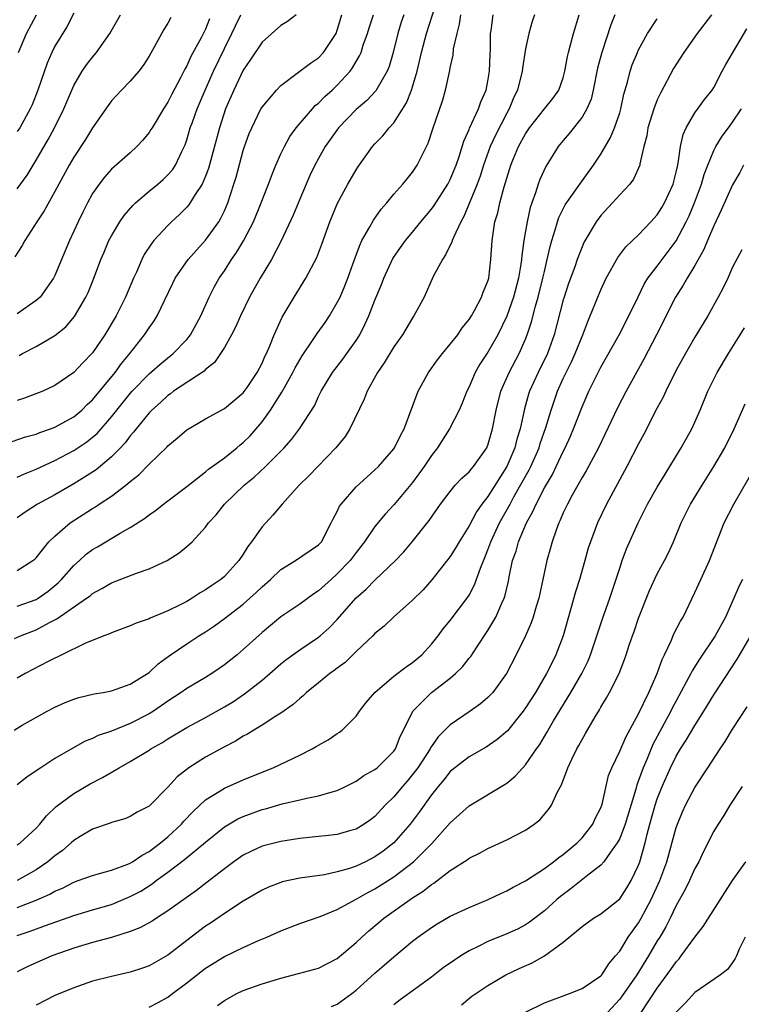
# Model space of a CAD drawing. Units: inches. Extents: x 2550000 to 2553000, y 1554000 to 1557000.
# Drawn here: x 2550587 to 2550664, y 1555294 to 1555398 of the extents above; entities that cross this region are included whole.
import ezdxf

# ---------------------------------------------------------------- set-up
doc = ezdxf.new("R2010")
doc.units = ezdxf.units.IN
doc.header["$MEASUREMENT"] = 0
doc.layers.add('LD25501554_2ft', color=33, linetype='Continuous')

msp = doc.modelspace()

# ---------------------------------------------------------------- linework, layer by layer
at = {"layer": 'LD25501554_2ft'}
for points, elevation in [([(2550587, 1555339.95), (2550588.66, 1555341), (2550588.85, 1555341.15), (2550589, 1555341.29), (2550590.36, 1555343), (2550591, 1555343.6), (2550592.63, 1555345), (2550595, 1555346.53), (2550595.3, 1555346.7), (2550595.71, 1555347), (2550597, 1555347.85), (2550598.52, 1555349), (2550599, 1555349.4), (2550599.9, 1555350.1), (2550601, 1555351.23), (2550602.91, 1555353.09), (2550603, 1555353.2), (2550603.98, 1555354.02), (2550605, 1555354.9), (2550607, 1555356.07), (2550609, 1555357.15), (2550611, 1555358.84), (2550611.41, 1555359.41), (2550612.49, 1555361), (2550613, 1555361.97), (2550613.3, 1555362.7), (2550613.46, 1555363), (2550613.82, 1555363.82), (2550614.28, 1555365), (2550615.14, 1555366.86), (2550616.41, 1555369), (2550617.66, 1555371), (2550618.81, 1555373.19), (2550619.36, 1555374.64), (2550620.21, 1555377), (2550621.02, 1555378.97), (2550622.12, 1555381), (2550623, 1555382.53), (2550623.19, 1555382.81), (2550624.74, 1555385), (2550625, 1555385.3), (2550625.85, 1555386.15), (2550626.52, 1555387), (2550627, 1555387.51), (2550628.36, 1555389.64), (2550628.89, 1555391), (2550629, 1555391.34), (2550629.49, 1555393), (2550629.96, 1555395), (2550630.49, 1555397), (2550631.75, 1555401)], 7706), ([(2550585, 1555353.17), (2550587.86, 1555354.14), (2550589, 1555354.45), (2550589.38, 1555354.62), (2550590.54, 1555355), (2550591, 1555355.17), (2550593, 1555356.27), (2550593.86, 1555357), (2550594.43, 1555357.57), (2550595, 1555358.1), (2550597.38, 1555361), (2550598.06, 1555361.94), (2550598.95, 1555363), (2550600.53, 1555365), (2550601, 1555365.74), (2550601.53, 1555366.47), (2550601.86, 1555367), (2550603.52, 1555370.48), (2550603.78, 1555371), (2550605.14, 1555373), (2550607, 1555375.04), (2550608.41, 1555377), (2550608.63, 1555377.37), (2550609, 1555378.17), (2550609.36, 1555379), (2550610.02, 1555381), (2550610.25, 1555381.75), (2550611, 1555384.56), (2550611.14, 1555385), (2550611.63, 1555386.37), (2550611.9, 1555387), (2550612.89, 1555389), (2550613, 1555389.19), (2550614.53, 1555391), (2550615, 1555391.48), (2550616.88, 1555392.88), (2550618.14, 1555393.86), (2550619, 1555394.42), (2550619.54, 1555395), (2550620.87, 1555397), (2550621, 1555397.35), (2550621.48, 1555399)], 7712), ([(2550586.65, 1555323), (2550587.5, 1555323.5), (2550590.18, 1555325), (2550591, 1555325.43), (2550592.08, 1555325.92), (2550593, 1555326.29), (2550593.54, 1555326.46), (2550595.15, 1555326.85), (2550596.12, 1555327), (2550597, 1555327.17), (2550599, 1555327.88), (2550601, 1555329.13), (2550601.97, 1555330.03), (2550603.13, 1555330.87), (2550605, 1555332.16), (2550606.27, 1555333), (2550607, 1555333.45), (2550607.94, 1555334.06), (2550609, 1555334.84), (2550611, 1555336.37), (2550611.72, 1555337), (2550612.39, 1555337.61), (2550613, 1555338.23), (2550613.89, 1555339), (2550615, 1555340.07), (2550616.57, 1555341), (2550619, 1555342.66), (2550619.31, 1555343), (2550620.36, 1555345), (2550620.56, 1555345.44), (2550621, 1555346.23), (2550621.23, 1555346.77), (2550621.4, 1555347), (2550623, 1555348.83), (2550624.12, 1555349.88), (2550625, 1555350.65), (2550625.36, 1555351), (2550627, 1555352.86), (2550627.09, 1555353), (2550627.72, 1555354.28), (2550628.11, 1555355), (2550629.6, 1555359), (2550630.7, 1555361), (2550631.66, 1555362.33), (2550632.18, 1555363), (2550633, 1555363.98), (2550633.8, 1555365), (2550634.28, 1555365.72), (2550635, 1555366.62), (2550635.24, 1555367), (2550635.56, 1555367.56), (2550636.32, 1555369), (2550636.49, 1555369.51), (2550637, 1555370.7), (2550637.09, 1555371), (2550637.32, 1555373), (2550637.44, 1555375), (2550637.51, 1555375.51), (2550637.74, 1555377), (2550638.04, 1555377.96), (2550638.25, 1555379), (2550638.71, 1555380.71), (2550639.43, 1555383), (2550639.72, 1555383.72), (2550640.26, 1555385), (2550641, 1555386.36), (2550641.43, 1555387), (2550643.03, 1555389), (2550643.89, 1555390.11), (2550644.54, 1555391), (2550645, 1555392.28), (2550645.19, 1555393), (2550645.45, 1555394.55), (2550645.56, 1555395), (2550645.79, 1555395.79), (2550646.08, 1555397), (2550646.69, 1555399)], 7698), ([(2550586.71, 1555332.71), (2550587.33, 1555333), (2550589, 1555333.66), (2550590.43, 1555334.42), (2550591.2, 1555334.8), (2550594.35, 1555337), (2550594.73, 1555337.27), (2550595, 1555337.52), (2550595.97, 1555338.03), (2550597, 1555338.65), (2550599.68, 1555339.68), (2550601, 1555340.11), (2550602.92, 1555341), (2550604.18, 1555341.82), (2550605, 1555342.49), (2550605.56, 1555343), (2550607, 1555344.54), (2550607.33, 1555345), (2550608.12, 1555345.88), (2550609, 1555347), (2550611.11, 1555349), (2550612.15, 1555349.85), (2550613.36, 1555351), (2550615, 1555352.64), (2550615.36, 1555353), (2550616.13, 1555353.87), (2550616.99, 1555355), (2550618.56, 1555357.44), (2550619, 1555358.44), (2550619.27, 1555359), (2550620.48, 1555361), (2550621.58, 1555362.42), (2550622.01, 1555363), (2550623, 1555364.4), (2550623.38, 1555365), (2550623.93, 1555366.07), (2550624.34, 1555367), (2550625, 1555368.68), (2550625.68, 1555370.32), (2550625.95, 1555371), (2550626.91, 1555373.09), (2550627.72, 1555374.28), (2550628.25, 1555375), (2550629, 1555375.91), (2550629.87, 1555377), (2550631, 1555378.33), (2550631.28, 1555378.72), (2550632.75, 1555381), (2550633, 1555381.48), (2550633.61, 1555383), (2550633.94, 1555383.94), (2550634.43, 1555385.57), (2550635, 1555386.82), (2550635.05, 1555386.95), (2550636.01, 1555389), (2550636.26, 1555389.74), (2550636.81, 1555391), (2550637, 1555391.93), (2550637.18, 1555393), (2550637.23, 1555394.77), (2550637.27, 1555395.27), (2550637.29, 1555397), (2550637.34, 1555397.34), (2550637.56, 1555399)], 7702), ([(2550603.3, 1555398.7), (2550603, 1555398.12), (2550602.58, 1555397.42), (2550601.55, 1555395.55), (2550601, 1555394.59), (2550600.38, 1555393.62), (2550599.9, 1555393), (2550599, 1555391.95), (2550598.07, 1555391), (2550597, 1555389.84), (2550596.64, 1555389.36), (2550595, 1555386.99), (2550594.24, 1555385.76), (2550593, 1555383.88), (2550592.5, 1555383), (2550591, 1555380.21), (2550589.84, 1555378.16), (2550589.06, 1555377), (2550587.81, 1555375), (2550587.53, 1555374.47), (2550586.73, 1555373.27)], 7720), ([(2550593, 1555399.16), (2550592.27, 1555397.73), (2550591, 1555395.65), (2550590.67, 1555395), (2550590.16, 1555393.84), (2550589.19, 1555391), (2550588.56, 1555389.44), (2550588.35, 1555389), (2550587.25, 1555387), (2550587, 1555386.58)], 7724), ([(2550587, 1555380.5), (2550588.04, 1555381.96), (2550589, 1555383.56), (2550590.26, 1555385.74), (2550590.96, 1555387), (2550591.95, 1555389), (2550592.25, 1555389.75), (2550593, 1555391.47), (2550593.9, 1555393), (2550594.34, 1555393.66), (2550595, 1555394.5), (2550595.43, 1555395), (2550596.82, 1555397), (2550597.96, 1555399)], 7722), ([(2550616.62, 1555399), (2550615.72, 1555398.28), (2550615, 1555397.85), (2550613, 1555396.1), (2550611.77, 1555394.23), (2550611, 1555393.1), (2550609.99, 1555391), (2550609.12, 1555389), (2550608.47, 1555387), (2550607.33, 1555382.67), (2550607, 1555381.83), (2550606.63, 1555381), (2550605.89, 1555379.89), (2550605.21, 1555378.79), (2550605, 1555378.55), (2550604.23, 1555377.77), (2550603.38, 1555377), (2550603, 1555376.62), (2550601.51, 1555375), (2550601.28, 1555374.72), (2550600.49, 1555373.51), (2550600.23, 1555373), (2550599.65, 1555371.65), (2550599.34, 1555371), (2550598.51, 1555369), (2550597.5, 1555367), (2550596.31, 1555365), (2550595, 1555363.07), (2550593.97, 1555362.03), (2550593.02, 1555361), (2550591, 1555359.6), (2550589.71, 1555359), (2550587.75, 1555358.25), (2550587, 1555358.02)], 7714), ([(2550587, 1555349.87), (2550587.77, 1555350.23), (2550589, 1555350.71), (2550591, 1555351.64), (2550593, 1555352.69), (2550594.38, 1555353.62), (2550595, 1555354.11), (2550595.48, 1555354.52), (2550597, 1555356.26), (2550599, 1555358.77), (2550599.2, 1555359), (2550601, 1555360.86), (2550602.15, 1555361.85), (2550603.57, 1555363), (2550605, 1555364.5), (2550605.4, 1555365), (2550606.5, 1555367), (2550607.4, 1555369), (2550607.93, 1555370.07), (2550608.45, 1555371), (2550609, 1555371.8), (2550609.77, 1555373), (2550610.28, 1555373.72), (2550611.03, 1555374.97), (2550612.09, 1555377), (2550612.91, 1555379), (2550613.68, 1555381), (2550614.13, 1555382.13), (2550614.45, 1555383), (2550615, 1555384.22), (2550615.37, 1555385), (2550615.95, 1555386.05), (2550616.63, 1555387), (2550618.35, 1555389), (2550618.66, 1555389.34), (2550619, 1555389.6), (2550619.69, 1555390.31), (2550620.46, 1555391), (2550621, 1555391.51), (2550622.35, 1555393), (2550622.63, 1555393.37), (2550623, 1555394.03), (2550623.37, 1555394.63), (2550623.52, 1555395), (2550623.76, 1555395.76), (2550624.22, 1555397), (2550624.39, 1555397.61), (2550624.83, 1555399)], 7710), ([(2550628.05, 1555399), (2550627.79, 1555398.21), (2550627.42, 1555397), (2550626.95, 1555395), (2550626.51, 1555393.49), (2550626.31, 1555393), (2550625.09, 1555390.91), (2550624.12, 1555389.88), (2550623, 1555388.93), (2550621.12, 1555387), (2550619.72, 1555385), (2550619, 1555383.74), (2550618.6, 1555383), (2550618.09, 1555381.91), (2550617.68, 1555381), (2550617, 1555379.39), (2550616.3, 1555377.7), (2550615.02, 1555374.98), (2550613.99, 1555373), (2550612.8, 1555371), (2550611.68, 1555369), (2550610.7, 1555367), (2550610.18, 1555365.82), (2550609.75, 1555365), (2550609, 1555363.64), (2550608.6, 1555363), (2550607.95, 1555362.05), (2550607, 1555361.3), (2550606.86, 1555361.14), (2550603.61, 1555359), (2550603.27, 1555358.73), (2550603, 1555358.56), (2550602.2, 1555357.8), (2550601.3, 1555357), (2550601, 1555356.69), (2550599.63, 1555355), (2550599.36, 1555354.64), (2550599, 1555354.25), (2550598.47, 1555353.53), (2550597.96, 1555353), (2550597, 1555352.01), (2550595.36, 1555350.64), (2550594.15, 1555349.85), (2550593, 1555349.16), (2550591, 1555348), (2550589.16, 1555347), (2550587.84, 1555346.16), (2550587, 1555345.55)], 7708), ([(2550587, 1555336.17), (2550589, 1555336.87), (2550589.22, 1555337), (2550590.26, 1555337.74), (2550591.35, 1555338.65), (2550591.69, 1555339), (2550593, 1555340.49), (2550593.59, 1555341), (2550594.33, 1555341.67), (2550595, 1555342.17), (2550595.53, 1555342.47), (2550597.92, 1555343.92), (2550599, 1555344.53), (2550600.51, 1555345.49), (2550601, 1555345.88), (2550601.67, 1555346.33), (2550602.53, 1555347), (2550603, 1555347.34), (2550605, 1555348.87), (2550607, 1555350.44), (2550607.3, 1555350.7), (2550609, 1555351.93), (2550610.34, 1555353), (2550610.69, 1555353.31), (2550611, 1555353.54), (2550611.73, 1555354.27), (2550612.39, 1555355), (2550613, 1555355.73), (2550613.91, 1555357), (2550615.12, 1555358.88), (2550615.4, 1555359.4), (2550616.29, 1555361), (2550616.52, 1555361.48), (2550617.25, 1555362.75), (2550618.38, 1555364.38), (2550618.87, 1555365.13), (2550619.7, 1555366.3), (2550620.16, 1555367), (2550621, 1555368.41), (2550621.29, 1555369), (2550621.8, 1555370.2), (2550622.11, 1555371), (2550622.82, 1555373), (2550623.41, 1555374.59), (2550623.62, 1555375), (2550624.46, 1555376.46), (2550624.83, 1555377.17), (2550625.66, 1555378.34), (2550626.25, 1555379), (2550627, 1555379.92), (2550627.97, 1555381), (2550628.42, 1555381.58), (2550629, 1555382.26), (2550629.5, 1555383), (2550629.95, 1555383.95), (2550630.65, 1555385.35), (2550631.14, 1555386.86), (2550632.16, 1555389.84), (2550632.5, 1555391), (2550632.94, 1555393.06), (2550633, 1555393.37), (2550633.31, 1555394.69), (2550633.36, 1555395.36), (2550633.72, 1555397), (2550633.99, 1555398.01), (2550634.13, 1555399)], 7704), ([(2550641.96, 1555399), (2550641.72, 1555398.28), (2550641.34, 1555397), (2550641, 1555395.39), (2550640.67, 1555393.33), (2550640.63, 1555393), (2550640.13, 1555391), (2550639.76, 1555390.24), (2550639.26, 1555389), (2550639, 1555388.55), (2550637.79, 1555386.21), (2550637.23, 1555385), (2550636.53, 1555383), (2550636.16, 1555381.84), (2550635.85, 1555381), (2550634.45, 1555377.55), (2550634.13, 1555377), (2550633.34, 1555375.34), (2550633.21, 1555375), (2550633.17, 1555374.83), (2550633, 1555374.52), (2550632.51, 1555373.49), (2550632.16, 1555373), (2550631.2, 1555371.2), (2550630.21, 1555369), (2550629.13, 1555367), (2550629, 1555366.81), (2550627.91, 1555365), (2550627, 1555363.7), (2550625.99, 1555362.01), (2550625.27, 1555361), (2550624.16, 1555359), (2550623.85, 1555358.15), (2550622.33, 1555355), (2550621.82, 1555354.18), (2550620.85, 1555353), (2550617.99, 1555350.01), (2550616.95, 1555349), (2550615.14, 1555347), (2550614.16, 1555345.84), (2550613, 1555344.58), (2550611.88, 1555343), (2550611.5, 1555342.5), (2550611, 1555341.68), (2550610.54, 1555341), (2550609, 1555339.31), (2550608.64, 1555339), (2550607.65, 1555338.35), (2550607, 1555337.88), (2550606.43, 1555337.57), (2550605.58, 1555337), (2550605, 1555336.67), (2550604.31, 1555336.31), (2550603, 1555335.68), (2550601.1, 1555334.9), (2550601, 1555334.83), (2550599.64, 1555334.36), (2550599, 1555334.06), (2550597, 1555333.34), (2550596.78, 1555333.22), (2550596.2, 1555333), (2550594.18, 1555332.18), (2550591.73, 1555331), (2550591.25, 1555330.75), (2550591, 1555330.64), (2550590.28, 1555330.28), (2550587.85, 1555329), (2550587, 1555328.52)], 7700), ([(2550650.49, 1555399), (2550650.06, 1555397.94), (2550649.11, 1555395), (2550648.66, 1555393.34), (2550648.19, 1555391), (2550647.96, 1555390.04), (2550647.51, 1555389), (2550647, 1555388.12), (2550645.63, 1555386.37), (2550645, 1555385.64), (2550644.48, 1555385), (2550643.14, 1555382.86), (2550642.52, 1555381.48), (2550642.35, 1555381), (2550642.06, 1555380.06), (2550641.66, 1555379), (2550641.49, 1555378.51), (2550641.16, 1555377), (2550640.81, 1555375), (2550640.59, 1555373.41), (2550640.57, 1555373), (2550640.51, 1555372.51), (2550640.24, 1555371), (2550639.72, 1555369), (2550639.02, 1555366.98), (2550638.07, 1555365), (2550637, 1555363.14), (2550636.14, 1555361.86), (2550635.65, 1555361), (2550635, 1555359.45), (2550634.77, 1555359), (2550634.28, 1555357.72), (2550633.94, 1555357), (2550632.91, 1555355), (2550631.65, 1555353), (2550631, 1555352.18), (2550630.23, 1555351), (2550629, 1555349.29), (2550627.05, 1555346.95), (2550626.08, 1555345.92), (2550625, 1555344.62), (2550623.9, 1555343), (2550623.51, 1555342.49), (2550623, 1555341.87), (2550622.36, 1555341), (2550621, 1555339.58), (2550620.34, 1555339), (2550619, 1555337.78), (2550618.52, 1555337.48), (2550617, 1555336.36), (2550615, 1555335.01), (2550613, 1555333.36), (2550611, 1555331.55), (2550610.35, 1555331), (2550609, 1555329.91), (2550608.46, 1555329.54), (2550607.66, 1555329), (2550607, 1555328.59), (2550605, 1555327.42), (2550604.41, 1555327), (2550603, 1555326.07), (2550601.47, 1555325), (2550601, 1555324.71), (2550599, 1555323.68), (2550597, 1555322.88), (2550595.59, 1555322.41), (2550595, 1555322.11), (2550594.2, 1555321.8), (2550592.91, 1555321.09), (2550591, 1555319.98), (2550589.49, 1555319), (2550589, 1555318.66), (2550588, 1555318), (2550587, 1555317.17)], 7696), ([(2550660.77, 1555399), (2550659.24, 1555397), (2550657.81, 1555395), (2550656.72, 1555393.28), (2550655.33, 1555390.67), (2550655, 1555389.95), (2550654.63, 1555389), (2550654, 1555387), (2550653.87, 1555386.13), (2550653.56, 1555385), (2550653.16, 1555383.16), (2550653.14, 1555383), (2550652.48, 1555381.52), (2550652.07, 1555381), (2550651, 1555379.86), (2550650.24, 1555379), (2550649, 1555377.66), (2550648.5, 1555377), (2550647.2, 1555374.8), (2550647, 1555374.34), (2550646.5, 1555373), (2550646.23, 1555372.23), (2550645.57, 1555370.43), (2550645.09, 1555369), (2550645, 1555368.71), (2550644.04, 1555365), (2550643.32, 1555363), (2550642.33, 1555361), (2550641.42, 1555359), (2550641.32, 1555358.68), (2550640.88, 1555357.12), (2550640.43, 1555355), (2550640.09, 1555353.91), (2550639.87, 1555353), (2550639.02, 1555351), (2550637, 1555347.82), (2550636.37, 1555347), (2550635.8, 1555346.2), (2550635, 1555344.69), (2550633.94, 1555343), (2550633.6, 1555342.4), (2550633, 1555341.45), (2550631.05, 1555338.95), (2550630.11, 1555337.89), (2550629, 1555336.8), (2550626.98, 1555335), (2550625.97, 1555334.03), (2550625, 1555333.25), (2550624.76, 1555333), (2550623, 1555331.33), (2550621.82, 1555330.18), (2550621, 1555329.59), (2550620.67, 1555329.33), (2550620.19, 1555329), (2550619, 1555328.02), (2550617.72, 1555327), (2550617.36, 1555326.64), (2550617, 1555326.36), (2550616.3, 1555325.7), (2550615, 1555324.79), (2550614.48, 1555324.48), (2550613, 1555323.52), (2550612.13, 1555323), (2550611.44, 1555322.56), (2550611, 1555322.35), (2550610.18, 1555321.82), (2550609, 1555321.22), (2550607, 1555320.12), (2550605.21, 1555319), (2550603.99, 1555318.01), (2550603, 1555316.92), (2550601, 1555314.92), (2550599.73, 1555314.27), (2550599, 1555313.81), (2550598.43, 1555313.57), (2550597, 1555313.19), (2550596.88, 1555313.12), (2550595, 1555312.48), (2550593.67, 1555311.67), (2550593, 1555311.25), (2550592.73, 1555311), (2550591.79, 1555310.21), (2550591, 1555309.63), (2550590.25, 1555309), (2550589, 1555308.14), (2550587, 1555307.01)], 7692), ([(2550607.43, 1555398.57), (2550607, 1555397.47), (2550606.54, 1555396.54), (2550605.44, 1555394.56), (2550605, 1555393.56), (2550604.79, 1555393.21), (2550604.38, 1555392.38), (2550603.43, 1555390.57), (2550603, 1555389.7), (2550602.54, 1555389), (2550601.31, 1555387), (2550601.2, 1555386.8), (2550601, 1555386.49), (2550600.33, 1555385.67), (2550599.71, 1555385), (2550599, 1555384.34), (2550597, 1555382.59), (2550596.25, 1555381.75), (2550595.68, 1555381), (2550595, 1555380), (2550594.45, 1555379), (2550593.97, 1555378.03), (2550593.46, 1555377), (2550592.53, 1555375), (2550591, 1555371.29), (2550590.86, 1555371), (2550589.41, 1555369), (2550589, 1555368.62), (2550587, 1555367.22)], 7718), ([(2550587, 1555310.79), (2550587.29, 1555311), (2550589, 1555312.58), (2550589.4, 1555313), (2550590.11, 1555313.89), (2550591.13, 1555314.87), (2550593, 1555316.27), (2550594.73, 1555317.27), (2550596.04, 1555317.96), (2550597.83, 1555319), (2550599, 1555319.65), (2550601, 1555320.86), (2550601.2, 1555321), (2550602.35, 1555321.65), (2550603, 1555322.06), (2550605, 1555323.26), (2550607, 1555324.34), (2550609, 1555325.46), (2550609.96, 1555326.04), (2550611.15, 1555326.85), (2550613, 1555328.31), (2550613.83, 1555329), (2550615, 1555330.02), (2550615.54, 1555330.46), (2550617, 1555331.52), (2550619, 1555332.85), (2550619.18, 1555333), (2550620.14, 1555333.86), (2550621, 1555334.76), (2550623, 1555337.04), (2550624.05, 1555337.95), (2550625, 1555338.92), (2550627.19, 1555341), (2550628.06, 1555341.94), (2550628.95, 1555343), (2550630.75, 1555345.25), (2550631.96, 1555347), (2550633, 1555348.36), (2550633.53, 1555349), (2550634.23, 1555349.77), (2550635, 1555350.45), (2550635.24, 1555350.76), (2550635.46, 1555351), (2550636.88, 1555353), (2550636.92, 1555353.08), (2550637, 1555353.28), (2550637.5, 1555355), (2550637.89, 1555357), (2550638.38, 1555359), (2550639.25, 1555361), (2550640.32, 1555363), (2550641, 1555364.54), (2550641.18, 1555365), (2550641.63, 1555366.37), (2550642.05, 1555368.05), (2550642.33, 1555369), (2550642.84, 1555371), (2550643, 1555371.73), (2550643.31, 1555373), (2550643.61, 1555374.39), (2550643.78, 1555375), (2550644.16, 1555376.16), (2550644.39, 1555377), (2550644.54, 1555377.46), (2550645.21, 1555378.79), (2550646.76, 1555381), (2550648.22, 1555383), (2550649, 1555384.18), (2550650.03, 1555385.97), (2550650.45, 1555387), (2550651, 1555388.58), (2550651.13, 1555389), (2550651.45, 1555390.55), (2550651.84, 1555391.84), (2550652.12, 1555393), (2550652.34, 1555393.66), (2550652.88, 1555395), (2550653, 1555395.26), (2550653.96, 1555397), (2550655, 1555398.57)], 7694), ([(2550587.11, 1555395), (2550587.97, 1555397), (2550589.04, 1555399)], 7726), ([(2550587.2, 1555362.8), (2550587.55, 1555363), (2550589, 1555363.75), (2550591, 1555364.93), (2550592.15, 1555365.85), (2550593.08, 1555366.92), (2550594.28, 1555369), (2550594.51, 1555369.49), (2550595.1, 1555370.9), (2550595.89, 1555373), (2550596.21, 1555373.79), (2550596.74, 1555375), (2550597, 1555375.5), (2550597.89, 1555377), (2550598.34, 1555377.66), (2550599.26, 1555378.74), (2550599.54, 1555379), (2550601, 1555380.24), (2550601.92, 1555381), (2550602.5, 1555381.5), (2550603, 1555381.98), (2550603.48, 1555382.52), (2550603.79, 1555383), (2550604.47, 1555384.47), (2550604.82, 1555385.18), (2550605, 1555385.7), (2550605.38, 1555387), (2550605.6, 1555387.6), (2550606.12, 1555389), (2550606.96, 1555391), (2550607.85, 1555393), (2550609, 1555395.4), (2550609.8, 1555397), (2550610.17, 1555397.83), (2550610.74, 1555399)], 7716), ([(2550587, 1555304.13), (2550589, 1555304.91), (2550590.45, 1555305.55), (2550591, 1555305.88), (2550591.79, 1555306.21), (2550593, 1555306.85), (2550593.48, 1555307), (2550595, 1555307.56), (2550595.74, 1555307.74), (2550597, 1555308.1), (2550598.74, 1555308.74), (2550599, 1555308.85), (2550599.25, 1555309), (2550600.28, 1555309.72), (2550601, 1555310.09), (2550602.21, 1555311), (2550603, 1555311.65), (2550604.45, 1555313), (2550604.7, 1555313.3), (2550605.67, 1555314.33), (2550607, 1555315.57), (2550608.46, 1555316.46), (2550609, 1555316.81), (2550611, 1555317.71), (2550613, 1555318.54), (2550614.17, 1555319), (2550617, 1555320.32), (2550618.34, 1555321), (2550618.76, 1555321.24), (2550619, 1555321.39), (2550620.04, 1555321.96), (2550621, 1555322.63), (2550621.24, 1555322.76), (2550621.53, 1555323), (2550623, 1555324.46), (2550623.37, 1555325), (2550624.08, 1555325.92), (2550624.97, 1555327), (2550627, 1555328.71), (2550628.3, 1555329.7), (2550629, 1555330.17), (2550629.97, 1555331), (2550631, 1555332.12), (2550631.7, 1555333), (2550632.26, 1555333.74), (2550633, 1555334.62), (2550634.87, 1555337.13), (2550635, 1555337.34), (2550635.58, 1555338.42), (2550636.2, 1555340.2), (2550636.68, 1555341.32), (2550637, 1555342.14), (2550637.3, 1555343), (2550638.23, 1555345), (2550639.24, 1555346.76), (2550639.35, 1555347), (2550639.77, 1555347.77), (2550641.37, 1555350.63), (2550641.56, 1555351), (2550642.43, 1555353), (2550642.56, 1555353.44), (2550643.16, 1555355.16), (2550643.72, 1555357), (2550644.39, 1555359), (2550645, 1555360.36), (2550645.3, 1555361), (2550645.88, 1555362.12), (2550646.28, 1555363), (2550647.08, 1555365), (2550647.6, 1555366.4), (2550647.87, 1555367), (2550648.67, 1555369), (2550649, 1555369.78), (2550649.58, 1555371), (2550650.81, 1555373.19), (2550651.67, 1555374.33), (2550653, 1555375.62), (2550654.32, 1555377), (2550655, 1555377.75), (2550655.48, 1555378.52), (2550655.75, 1555379), (2550656.67, 1555381), (2550657, 1555382.27), (2550657.13, 1555382.87), (2550657.23, 1555383.23), (2550657.47, 1555385), (2550657.73, 1555386.27), (2550658.07, 1555387), (2550659, 1555388.56), (2550660.01, 1555389.99), (2550660.84, 1555391), (2550661, 1555391.26), (2550661.89, 1555393), (2550662.28, 1555393.72), (2550664.51, 1555397.49)], 7690), ([(2550587, 1555301.18), (2550588.36, 1555301.64), (2550590.37, 1555302.37), (2550591.32, 1555302.68), (2550593, 1555303.29), (2550595, 1555303.89), (2550597, 1555304.47), (2550599, 1555305.3), (2550600.11, 1555305.89), (2550601.33, 1555306.67), (2550601.76, 1555307), (2550603, 1555307.89), (2550604.77, 1555309.23), (2550607, 1555311.1), (2550609, 1555312.72), (2550610.44, 1555313.57), (2550611, 1555313.82), (2550613, 1555314.55), (2550613.36, 1555314.64), (2550615.15, 1555315.15), (2550617, 1555315.57), (2550617.77, 1555315.77), (2550619, 1555316), (2550620.45, 1555316.45), (2550621, 1555316.59), (2550621.87, 1555317), (2550623, 1555317.57), (2550623.82, 1555318.18), (2550625, 1555318.82), (2550625.22, 1555319), (2550627, 1555320.76), (2550627.17, 1555321), (2550627.68, 1555322.32), (2550628.03, 1555323), (2550629.01, 1555325), (2550631, 1555326.97), (2550633, 1555328.52), (2550633.56, 1555329), (2550634.3, 1555329.7), (2550635, 1555330.62), (2550635.18, 1555330.82), (2550635.82, 1555331.82), (2550637, 1555333.58), (2550637.84, 1555335), (2550638.47, 1555336.47), (2550638.73, 1555337), (2550638.8, 1555337.2), (2550639.19, 1555338.81), (2550639.27, 1555339.27), (2550639.63, 1555341), (2550639.99, 1555342.01), (2550640.25, 1555343), (2550641.09, 1555345), (2550641.79, 1555346.21), (2550642.11, 1555347), (2550643, 1555348.72), (2550643.85, 1555350.15), (2550644.27, 1555351), (2550645, 1555352.58), (2550645.22, 1555353), (2550645.78, 1555354.22), (2550646.11, 1555355), (2550647, 1555357.33), (2550647.74, 1555359), (2550649, 1555361.54), (2550650.93, 1555365), (2550651.98, 1555367), (2550652.96, 1555369.04), (2550653.62, 1555370.38), (2550654, 1555371), (2550655, 1555372.3), (2550655.51, 1555373), (2550656.17, 1555373.83), (2550657.01, 1555374.99), (2550658.08, 1555377), (2550658.38, 1555377.62), (2550658.95, 1555379), (2550659.68, 1555381), (2550659.97, 1555382.03), (2550660.35, 1555383), (2550661, 1555384.58), (2550661.22, 1555385), (2550661.89, 1555386.11), (2550662.55, 1555387), (2550663, 1555387.57), (2550663.93, 1555389)], 7688), ([(2550664.14, 1555383), (2550663.76, 1555382.24), (2550663, 1555380.93), (2550661.77, 1555378.23), (2550661, 1555376.58), (2550660.32, 1555375), (2550659.94, 1555374.06), (2550659, 1555372.37), (2550658.17, 1555371), (2550657.75, 1555370.25), (2550656.93, 1555369), (2550654.93, 1555365), (2550653.58, 1555362.42), (2550651.7, 1555359), (2550650.76, 1555357.24), (2550648.75, 1555353), (2550647.45, 1555350.55), (2550647, 1555349.83), (2550645.95, 1555347.95), (2550645.44, 1555347), (2550645, 1555346.06), (2550644.69, 1555345.31), (2550644.53, 1555345), (2550644.24, 1555344.24), (2550643.81, 1555343), (2550643.64, 1555342.36), (2550643.26, 1555341), (2550642.85, 1555339), (2550642.41, 1555337), (2550642.14, 1555336.14), (2550641.81, 1555335), (2550641.6, 1555334.4), (2550641, 1555333), (2550640.01, 1555331), (2550638.98, 1555329.02), (2550637.51, 1555327), (2550637, 1555326.45), (2550636.22, 1555325.78), (2550635.12, 1555325), (2550633, 1555323.54), (2550631.73, 1555322.27), (2550630.9, 1555321.1), (2550630.85, 1555321), (2550629.54, 1555319), (2550629, 1555318.27), (2550628.42, 1555317.58), (2550627.91, 1555317), (2550627, 1555315.89), (2550626.09, 1555315), (2550625, 1555313.83), (2550624.53, 1555313.47), (2550623.85, 1555313), (2550623, 1555312.47), (2550622.28, 1555312.28), (2550621, 1555311.9), (2550619.76, 1555311.76), (2550619, 1555311.67), (2550617, 1555311.46), (2550615, 1555311.17), (2550613, 1555310.65), (2550611.87, 1555310.13), (2550611, 1555309.69), (2550610.02, 1555309), (2550609, 1555308.25), (2550607.18, 1555306.82), (2550606.04, 1555305.96), (2550603, 1555303.78), (2550601.77, 1555303), (2550601.31, 1555302.69), (2550600.03, 1555301.97), (2550599, 1555301.58), (2550597, 1555300.97), (2550595, 1555300.41), (2550593, 1555299.81), (2550590.66, 1555299), (2550589, 1555298.28), (2550588.12, 1555297.88), (2550587, 1555297.32)], 7686), ([(2550663.98, 1555374.02), (2550663, 1555372.17), (2550662.49, 1555371), (2550662.01, 1555369.99), (2550661.48, 1555369), (2550660.38, 1555367), (2550659, 1555364.75), (2550657.98, 1555363), (2550657, 1555361.22), (2550655.91, 1555359), (2550655.63, 1555358.37), (2550655, 1555357.24), (2550653.55, 1555354.45), (2550653, 1555353.42), (2550651.77, 1555351), (2550651, 1555349.61), (2550649.59, 1555347), (2550648.65, 1555345), (2550647.89, 1555343), (2550647.67, 1555342.33), (2550647.31, 1555341), (2550646.73, 1555339), (2550646.3, 1555337.7), (2550644.98, 1555333.02), (2550644.22, 1555331), (2550643.81, 1555330.19), (2550643.24, 1555329), (2550642.04, 1555327), (2550641, 1555325.37), (2550640.74, 1555325), (2550639.07, 1555322.93), (2550637.99, 1555322.01), (2550636.81, 1555321.19), (2550635, 1555320.14), (2550633.5, 1555319), (2550633, 1555318.59), (2550632.3, 1555317.7), (2550631.71, 1555317), (2550631, 1555316.1), (2550629.71, 1555314.29), (2550628.75, 1555313), (2550627, 1555311), (2550625.87, 1555310.13), (2550625, 1555309.51), (2550624, 1555309), (2550623, 1555308.54), (2550622.29, 1555308.29), (2550621, 1555307.93), (2550619.63, 1555307.63), (2550617, 1555307.26), (2550615.14, 1555306.86), (2550615, 1555306.81), (2550613.7, 1555306.3), (2550613, 1555305.97), (2550611, 1555304.8), (2550609, 1555303.5), (2550607.52, 1555302.48), (2550607, 1555302.15), (2550605, 1555300.64), (2550603, 1555299.08), (2550601, 1555297.95), (2550600.3, 1555297.7), (2550599, 1555297.28), (2550597, 1555296.83), (2550595, 1555296.3), (2550593, 1555295.62), (2550591, 1555294.79), (2550589, 1555293.75)], 7684), ([(2550601, 1555293.55), (2550601.95, 1555294.05), (2550603, 1555294.63), (2550603.22, 1555294.78), (2550603.49, 1555295), (2550605, 1555296.13), (2550607, 1555297.7), (2550609, 1555298.94), (2550611, 1555299.9), (2550612.63, 1555300.63), (2550613.52, 1555301), (2550615, 1555301.68), (2550617, 1555302.44), (2550619.17, 1555303.17), (2550621, 1555303.92), (2550623, 1555305.03), (2550624.25, 1555305.75), (2550625, 1555306.13), (2550627, 1555307.39), (2550629.1, 1555309), (2550631.04, 1555310.96), (2550633, 1555313.14), (2550633.99, 1555314.01), (2550635, 1555314.94), (2550639, 1555317.37), (2550639.91, 1555318.09), (2550640.72, 1555319), (2550641, 1555319.29), (2550642.17, 1555321), (2550642.52, 1555321.48), (2550643.27, 1555322.73), (2550643.41, 1555323), (2550643.98, 1555323.98), (2550645.82, 1555327), (2550646.98, 1555329), (2550647.64, 1555330.36), (2550647.9, 1555331), (2550648.58, 1555333), (2550648.67, 1555333.33), (2550649.17, 1555334.83), (2550649.95, 1555337), (2550651, 1555340.21), (2550651.27, 1555341), (2550651.74, 1555342.26), (2550652.96, 1555345), (2550653.96, 1555347), (2550655, 1555348.81), (2550655.82, 1555350.18), (2550656.34, 1555351), (2550657.54, 1555353), (2550658.66, 1555355), (2550659, 1555355.72), (2550659.56, 1555357), (2550660.38, 1555359), (2550661.35, 1555361), (2550662.55, 1555363), (2550663.82, 1555365), (2550664.26, 1555365.74)], 7682), ([(2550608.27, 1555293.73), (2550609, 1555294.28), (2550610.31, 1555295), (2550611, 1555295.33), (2550613, 1555296.04), (2550615, 1555296.65), (2550616.88, 1555297.12), (2550618.46, 1555297.54), (2550619, 1555297.7), (2550621, 1555298.72), (2550623, 1555300.43), (2550623.59, 1555301), (2550624.34, 1555301.66), (2550625.43, 1555302.57), (2550625.94, 1555303), (2550628.73, 1555305), (2550629, 1555305.18), (2550630.13, 1555305.87), (2550631, 1555306.58), (2550631.27, 1555306.73), (2550633, 1555308.06), (2550634.79, 1555309.21), (2550635, 1555309.37), (2550636.09, 1555309.91), (2550637, 1555310.43), (2550639, 1555311.35), (2550641, 1555312.37), (2550641.91, 1555313), (2550642.53, 1555313.47), (2550643.45, 1555314.55), (2550643.74, 1555315), (2550644.35, 1555316.35), (2550644.81, 1555317.19), (2550645.5, 1555319), (2550645.92, 1555319.92), (2550646.45, 1555321), (2550646.65, 1555321.35), (2550647, 1555322), (2550647.38, 1555322.62), (2550648.39, 1555324.39), (2550648.85, 1555325.15), (2550649, 1555325.44), (2550649.59, 1555326.41), (2550649.91, 1555327), (2550650.93, 1555329), (2550651.52, 1555330.48), (2550651.7, 1555331), (2550652.02, 1555332.02), (2550652.35, 1555333), (2550652.53, 1555333.47), (2550653, 1555334.9), (2550654.18, 1555337.82), (2550655, 1555339.59), (2550655.76, 1555341), (2550656.18, 1555341.82), (2550656.72, 1555343), (2550657.53, 1555345), (2550658.52, 1555347), (2550659.75, 1555349), (2550661, 1555350.99), (2550662.16, 1555353), (2550663.17, 1555355), (2550664.33, 1555357.67)], 7680), ([(2550620.38, 1555293.62), (2550621, 1555293.89), (2550622.54, 1555295), (2550623, 1555295.35), (2550625, 1555297.18), (2550625.99, 1555298.01), (2550627, 1555298.9), (2550629, 1555300.58), (2550629.54, 1555301), (2550631, 1555302.03), (2550631.6, 1555302.4), (2550633, 1555303.21), (2550635, 1555304.16), (2550637.04, 1555305), (2550638.37, 1555305.63), (2550639, 1555305.91), (2550639.68, 1555306.32), (2550641, 1555306.98), (2550643, 1555308.28), (2550643.97, 1555309), (2550644.53, 1555309.47), (2550645, 1555309.78), (2550646.47, 1555311), (2550647, 1555311.56), (2550648.14, 1555313), (2550648.41, 1555313.59), (2550649, 1555314.75), (2550649.13, 1555315.13), (2550649.83, 1555318.17), (2550650.15, 1555319), (2550651, 1555320.75), (2550651.68, 1555322.32), (2550653, 1555324.72), (2550654.09, 1555327), (2550655, 1555329), (2550655.52, 1555330.48), (2550655.78, 1555331), (2550656.47, 1555332.47), (2550656.77, 1555333.23), (2550657.45, 1555334.55), (2550657.73, 1555335), (2550659, 1555337.62), (2550659.61, 1555339), (2550660.53, 1555341), (2550662.09, 1555345), (2550663.12, 1555347), (2550665.44, 1555351)], 7678), ([(2550664.06, 1555339), (2550663.69, 1555338.31), (2550663.13, 1555337), (2550662.24, 1555335), (2550661.16, 1555333), (2550659.48, 1555330.52), (2550658.7, 1555329.3), (2550658.57, 1555329), (2550658.08, 1555328.08), (2550657, 1555326.1), (2550656.62, 1555325.38), (2550656.44, 1555325), (2550654.54, 1555321.46), (2550653.87, 1555319.87), (2550653.48, 1555319), (2550653, 1555317.63), (2550652.82, 1555317.18), (2550652.7, 1555316.7), (2550651.58, 1555313), (2550651, 1555311.48), (2550650.75, 1555311), (2550650.02, 1555310.02), (2550649.32, 1555309), (2550649, 1555308.64), (2550647.44, 1555307.44), (2550645.85, 1555306.15), (2550645, 1555305.54), (2550644.7, 1555305.3), (2550644.34, 1555305), (2550643, 1555303.79), (2550641.43, 1555302.57), (2550641, 1555302.3), (2550640.15, 1555301.85), (2550639, 1555301.35), (2550637, 1555300.54), (2550636.05, 1555300.05), (2550635, 1555299.54), (2550634.12, 1555299), (2550633.44, 1555298.56), (2550632.26, 1555297.74), (2550631, 1555296.73), (2550627.68, 1555294.32), (2550627, 1555293.8)], 7676), ([(2550634.19, 1555293.81), (2550635.29, 1555294.71), (2550637, 1555295.86), (2550638.91, 1555297), (2550640.33, 1555297.67), (2550641.72, 1555298.28), (2550643, 1555299.01), (2550645, 1555300.47), (2550647, 1555302.12), (2550648.23, 1555303), (2550649, 1555303.47), (2550651, 1555305.07), (2550651.76, 1555306.24), (2550652.22, 1555307), (2550653, 1555308.63), (2550653.13, 1555309), (2550653.72, 1555311), (2550653.93, 1555311.93), (2550654.22, 1555313), (2550654.77, 1555315), (2550655, 1555315.7), (2550655.51, 1555317), (2550656.4, 1555319), (2550657, 1555320.23), (2550657.47, 1555321), (2550658.08, 1555321.92), (2550659, 1555323.49), (2550659.95, 1555325), (2550661, 1555326.73), (2550663.47, 1555330.53), (2550664.94, 1555333)], 7674), ([(2550641, 1555293.02), (2550643, 1555294), (2550645.66, 1555295), (2550647, 1555295.53), (2550649, 1555296.89), (2550649.09, 1555297), (2550649.84, 1555298.16), (2550650.57, 1555299), (2550651, 1555299.52), (2550651.91, 1555301), (2550652.36, 1555301.64), (2550653, 1555302.52), (2550653.27, 1555303), (2550654.33, 1555305), (2550655.25, 1555307), (2550656, 1555309), (2550657, 1555312.64), (2550657.13, 1555313), (2550657.69, 1555314.31), (2550658.01, 1555315), (2550659, 1555316.88), (2550660.36, 1555319), (2550661.67, 1555321), (2550662.21, 1555321.79), (2550663, 1555323.09), (2550664.55, 1555325.45)], 7672), ([(2550664.01, 1555317), (2550662.71, 1555315), (2550662.07, 1555313.93), (2550661.45, 1555313), (2550661, 1555312.24), (2550659.91, 1555310.09), (2550659.4, 1555309), (2550659, 1555308.28), (2550658.43, 1555307), (2550657.96, 1555306.04), (2550657, 1555304.34), (2550656.37, 1555303), (2550655.91, 1555302.09), (2550655.26, 1555301), (2550655, 1555300.59), (2550654.06, 1555299), (2550652.81, 1555297), (2550651.25, 1555294.75), (2550651, 1555294.42), (2550649.72, 1555293)], 7670), ([(2550653.29, 1555293), (2550655, 1555295.58), (2550656.45, 1555297.55), (2550657, 1555298.37), (2550657.31, 1555298.69), (2550657.55, 1555299), (2550659, 1555300.98), (2550659.87, 1555302.13), (2550663, 1555307), (2550664.39, 1555309)], 7668), ([(2550664.32, 1555301), (2550663.7, 1555299.7), (2550663.4, 1555299), (2550663.26, 1555298.74), (2550663, 1555298.31), (2550662.44, 1555297.56), (2550661.73, 1555297), (2550659, 1555295.1), (2550658, 1555294), (2550657, 1555293.02)], 7666)]:
    msp.add_lwpolyline(points, dxfattribs=dict(at, elevation=elevation))

doc.saveas('drawing.dxf')
